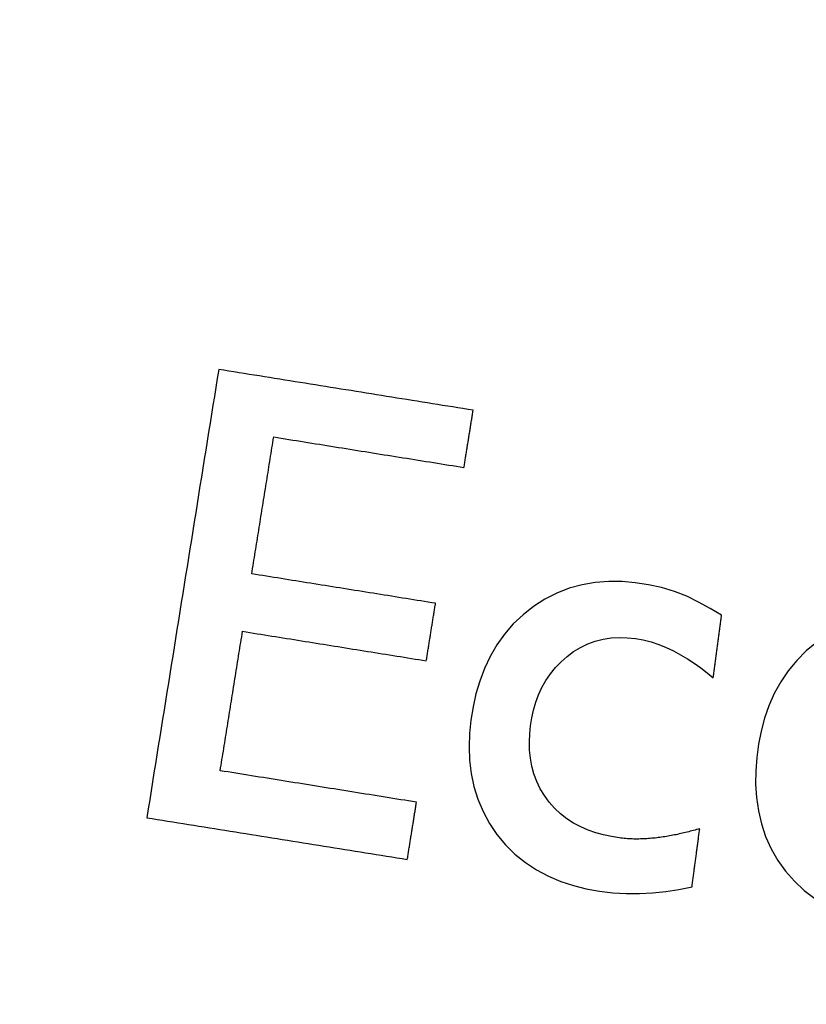
# Model space of a CAD drawing. Units: millimetres. Extents: x 82 to 778, y 68 to 1120.
# Drawn here: x 399 to 406, y 97 to 106 of the extents above; entities that cross this region are included whole.
import ezdxf

# ---------------------------------------------------------------- set-up
doc = ezdxf.new("R2010")
doc.units = ezdxf.units.MM
doc.header["$LTSCALE"] = 12
doc.layers.add('1', color=7, linetype='Continuous')

msp = doc.modelspace()

# ---------------------------------------------------------------- linework, layer by layer
at = {"layer": '1', "color": 7, "linetype": 'Continuous'}
for points in [[(400.97055, 103.20587), (400.95758, 103.12501), (400.94462, 103.04415), (400.93166, 102.9633), (400.9187, 102.88244), (400.90573, 102.80158), (400.89277, 102.72072), (400.87981, 102.63987), (400.86684, 102.55901), (400.85388, 102.47815), (400.84092, 102.39729), (400.82796, 102.31644), (400.81499, 102.23558), (400.80203, 102.15472), (400.78907, 102.07386), (400.7761, 101.99301), (400.76314, 101.91215), (400.75018, 101.83129), (400.73722, 101.75043), (400.72425, 101.66958), (400.71129, 101.58872), (400.69833, 101.50786), (400.68536, 101.427), (400.6724, 101.34615), (400.65944, 101.26529), (400.64647, 101.18443), (400.63351, 101.10357), (400.62055, 101.02272), (400.60759, 100.94186), (400.59462, 100.861), (400.58166, 100.78015), (400.5687, 100.69929), (400.55573, 100.61843), (400.54277, 100.53757), (400.52981, 100.45672), (400.51685, 100.37586), (400.50388, 100.295), (400.49092, 100.21414), (400.47796, 100.13329), (400.46499, 100.05243), (400.45203, 99.97157), (400.43907, 99.89071), (400.42611, 99.80986), (400.41314, 99.729), (400.40018, 99.64814), (400.38722, 99.56728), (400.37425, 99.48643), (400.36129, 99.40557), (400.34833, 99.32471), (400.33536, 99.24385), (400.3224, 99.163)], [(403.26586, 102.83789), (403.21995, 102.84525), (403.17404, 102.85261), (403.12814, 102.85997), (403.08223, 102.86733), (403.03632, 102.87469), (402.99042, 102.88205), (402.94451, 102.88941), (402.89861, 102.89677), (402.8527, 102.90412), (402.80679, 102.91148), (402.76089, 102.91884), (402.71498, 102.9262), (402.66908, 102.93356), (402.62317, 102.94092), (402.57726, 102.94828), (402.53136, 102.95564), (402.48545, 102.963), (402.43954, 102.97036), (402.39364, 102.97772), (402.34773, 102.98508), (402.30183, 102.99244), (402.25592, 102.9998), (402.21001, 103.00716), (402.16411, 103.01452), (402.1182, 103.02188), (402.0723, 103.02924), (402.02639, 103.0366), (401.98048, 103.04396), (401.93458, 103.05132), (401.88867, 103.05868), (401.84276, 103.06604), (401.79686, 103.0734), (401.75095, 103.08075), (401.70505, 103.08811), (401.65914, 103.09547), (401.61323, 103.10283), (401.56733, 103.11019), (401.52142, 103.11755), (401.47552, 103.12491), (401.42961, 103.13227), (401.3837, 103.13963), (401.3378, 103.14699), (401.29189, 103.15435), (401.24598, 103.16171), (401.20008, 103.16907), (401.15417, 103.17643), (401.10827, 103.18379), (401.06236, 103.19115), (401.01645, 103.19851), (400.97055, 103.20587)], [(403.18309, 102.32166), (403.18475, 102.33199), (403.18641, 102.34231), (403.18806, 102.35264), (403.18972, 102.36296), (403.19137, 102.37328), (403.19303, 102.38361), (403.19468, 102.39393), (403.19634, 102.40426), (403.19799, 102.41458), (403.19965, 102.42491), (403.2013, 102.43523), (403.20296, 102.44556), (403.20461, 102.45588), (403.20627, 102.46621), (403.20792, 102.47653), (403.20958, 102.48685), (403.21123, 102.49718), (403.21289, 102.5075), (403.21454, 102.51783), (403.2162, 102.52815), (403.21785, 102.53848), (403.21951, 102.5488), (403.22116, 102.55913), (403.22282, 102.56945), (403.22447, 102.57977), (403.22613, 102.5901), (403.22779, 102.60042), (403.22944, 102.61075), (403.2311, 102.62107), (403.23275, 102.6314), (403.23441, 102.64172), (403.23606, 102.65205), (403.23772, 102.66237), (403.23937, 102.6727), (403.24103, 102.68302), (403.24268, 102.69334), (403.24434, 102.70367), (403.24599, 102.71399), (403.24765, 102.72432), (403.2493, 102.73464), (403.25096, 102.74497), (403.25261, 102.75529), (403.25427, 102.76562), (403.25592, 102.77594), (403.25758, 102.78627), (403.25923, 102.79659), (403.26089, 102.80691), (403.26254, 102.81724), (403.2642, 102.82756), (403.26586, 102.83789)], [(401.26912, 101.36218), (401.27308, 101.38687), (401.27704, 101.41156), (401.281, 101.43625), (401.28495, 101.46095), (401.28891, 101.48564), (401.29287, 101.51033), (401.29683, 101.53502), (401.30079, 101.55971), (401.30475, 101.58441), (401.30871, 101.6091), (401.31266, 101.63379), (401.31662, 101.65848), (401.32058, 101.68317), (401.32454, 101.70786), (401.3285, 101.73256), (401.33246, 101.75725), (401.33642, 101.78194), (401.34037, 101.80663), (401.34433, 101.83132), (401.34829, 101.85602), (401.35225, 101.88071), (401.35621, 101.9054), (401.36017, 101.93009), (401.36413, 101.95478), (401.36808, 101.97948), (401.37204, 102.00417), (401.376, 102.02886), (401.37996, 102.05355), (401.38392, 102.07824), (401.38788, 102.10294), (401.39184, 102.12763), (401.39579, 102.15232), (401.39975, 102.17701), (401.40371, 102.2017), (401.40767, 102.2264), (401.41163, 102.25109), (401.41559, 102.27578), (401.41955, 102.30047), (401.4235, 102.32516), (401.42746, 102.34986), (401.43142, 102.37455), (401.43538, 102.39924), (401.43934, 102.42393), (401.4433, 102.44862), (401.44725, 102.47332), (401.45121, 102.49801), (401.45517, 102.5227), (401.45913, 102.54739), (401.46309, 102.57208), (401.46705, 102.59677)], [(401.46705, 102.59677), (401.50137, 102.59127), (401.53569, 102.58577), (401.57001, 102.58027), (401.60433, 102.57477), (401.63865, 102.56926), (401.67297, 102.56376), (401.70729, 102.55826), (401.74162, 102.55276), (401.77594, 102.54725), (401.81026, 102.54175), (401.84458, 102.53625), (401.8789, 102.53075), (401.91322, 102.52525), (401.94754, 102.51974), (401.98186, 102.51424), (402.01618, 102.50874), (402.0505, 102.50324), (402.08482, 102.49773), (402.11915, 102.49223), (402.15347, 102.48673), (402.18779, 102.48123), (402.22211, 102.47573), (402.25643, 102.47022), (402.29075, 102.46472), (402.32507, 102.45922), (402.35939, 102.45372), (402.39371, 102.44821), (402.42803, 102.44271), (402.46236, 102.43721), (402.49668, 102.43171), (402.531, 102.4262), (402.56532, 102.4207), (402.59964, 102.4152), (402.63396, 102.4097), (402.66828, 102.4042), (402.7026, 102.39869), (402.73692, 102.39319), (402.77124, 102.38769), (402.80556, 102.38219), (402.83989, 102.37668), (402.87421, 102.37118), (402.90853, 102.36568), (402.94285, 102.36018), (402.97717, 102.35468), (403.01149, 102.34917), (403.04581, 102.34367), (403.08013, 102.33817), (403.11445, 102.33267), (403.14877, 102.32716), (403.18309, 102.32166)], [(402.92648, 101.09647), (402.89333, 101.10179), (402.86019, 101.1071), (402.82704, 101.11242), (402.79389, 101.11773), (402.76074, 101.12304), (402.7276, 101.12836), (402.69445, 101.13367), (402.6613, 101.13899), (402.62815, 101.1443), (402.59501, 101.14961), (402.56186, 101.15493), (402.52871, 101.16024), (402.49557, 101.16556), (402.46242, 101.17087), (402.42927, 101.17618), (402.39612, 101.1815), (402.36298, 101.18681), (402.32983, 101.19213), (402.29668, 101.19744), (402.26354, 101.20275), (402.23039, 101.20807), (402.19724, 101.21338), (402.16409, 101.2187), (402.13095, 101.22401), (402.0978, 101.22933), (402.06465, 101.23464), (402.03151, 101.23995), (401.99836, 101.24527), (401.96521, 101.25058), (401.93206, 101.2559), (401.89892, 101.26121), (401.86577, 101.26652), (401.83262, 101.27184), (401.79947, 101.27715), (401.76633, 101.28247), (401.73318, 101.28778), (401.70003, 101.29309), (401.66689, 101.29841), (401.63374, 101.30372), (401.60059, 101.30904), (401.56744, 101.31435), (401.5343, 101.31966), (401.50115, 101.32498), (401.468, 101.33029), (401.43486, 101.33561), (401.40171, 101.34092), (401.36856, 101.34624), (401.33541, 101.35155), (401.30227, 101.35686), (401.26912, 101.36218)], [(405.50685, 100.98849), (405.40381, 101.04997), (405.29903, 101.10767), (405.19183, 101.16005), (405.08088, 101.20425), (404.96541, 101.23859), (404.8472, 101.26406), (404.72826, 101.28181), (404.60863, 101.29175), (404.48819, 101.29268), (404.36723, 101.28346), (404.24844, 101.26334), (404.13245, 101.23181), (404.01942, 101.18829), (403.91163, 101.13344), (403.81054, 101.06843), (403.71575, 100.9938), (403.62791, 100.9102), (403.54905, 100.81931), (403.47917, 100.72141), (403.41816, 100.61671), (403.36676, 100.50755), (403.3246, 100.39525), (403.29083, 100.28009), (403.26471, 100.1623), (403.24572, 100.04287), (403.23379, 99.92315), (403.22964, 99.80318), (403.23417, 99.6829), (403.24844, 99.56248), (403.27307, 99.44441), (403.30848, 99.32961), (403.35517, 99.21825), (403.41297, 99.11167), (403.48038, 99.01213), (403.55705, 98.91947), (403.64324, 98.8341), (403.73706, 98.75822), (403.83749, 98.69221), (403.94425, 98.63566), (404.0559, 98.58865), (404.17007, 98.55111), (404.28645, 98.52204), (404.40482, 98.50056), (404.52493, 98.48615), (404.64516, 98.47903), (404.76492, 98.47889), (404.88424, 98.48531), (405.00314, 98.49787), (405.12164, 98.51625), (405.23978, 98.54012)], [(402.84337, 100.57807), (402.84503, 100.58844), (402.84669, 100.59881), (402.84836, 100.60918), (402.85002, 100.61954), (402.85168, 100.62991), (402.85334, 100.64028), (402.85501, 100.65065), (402.85667, 100.66102), (402.85833, 100.67138), (402.85999, 100.68175), (402.86165, 100.69212), (402.86332, 100.70249), (402.86498, 100.71286), (402.86664, 100.72322), (402.8683, 100.73359), (402.86997, 100.74396), (402.87163, 100.75433), (402.87329, 100.7647), (402.87495, 100.77506), (402.87661, 100.78543), (402.87828, 100.7958), (402.87994, 100.80617), (402.8816, 100.81654), (402.88326, 100.8269), (402.88492, 100.83727), (402.88659, 100.84764), (402.88825, 100.85801), (402.88991, 100.86838), (402.89157, 100.87874), (402.89324, 100.88911), (402.8949, 100.89948), (402.89656, 100.90985), (402.89822, 100.92022), (402.89988, 100.93058), (402.90155, 100.94095), (402.90321, 100.95132), (402.90487, 100.96169), (402.90653, 100.97206), (402.9082, 100.98242), (402.90986, 100.99279), (402.91152, 101.00316), (402.91318, 101.01353), (402.91484, 101.0239), (402.91651, 101.03426), (402.91817, 101.04463), (402.91983, 101.055), (402.92149, 101.06537), (402.92316, 101.07574), (402.92482, 101.0861), (402.92648, 101.09647)], [(405.43176, 100.42442), (405.43327, 100.4357), (405.43477, 100.44698), (405.43627, 100.45826), (405.43777, 100.46955), (405.43927, 100.48083), (405.44077, 100.49211), (405.44228, 100.50339), (405.44378, 100.51467), (405.44528, 100.52595), (405.44678, 100.53723), (405.44828, 100.54852), (405.44978, 100.5598), (405.45129, 100.57108), (405.45279, 100.58236), (405.45429, 100.59364), (405.45579, 100.60492), (405.45729, 100.6162), (405.4588, 100.62749), (405.4603, 100.63877), (405.4618, 100.65005), (405.4633, 100.66133), (405.4648, 100.67261), (405.4663, 100.68389), (405.46781, 100.69517), (405.46931, 100.70646), (405.47081, 100.71774), (405.47231, 100.72902), (405.47381, 100.7403), (405.47531, 100.75158), (405.47682, 100.76286), (405.47832, 100.77414), (405.47982, 100.78543), (405.48132, 100.79671), (405.48282, 100.80799), (405.48432, 100.81927), (405.48583, 100.83055), (405.48733, 100.84183), (405.48883, 100.85311), (405.49033, 100.8644), (405.49183, 100.87568), (405.49334, 100.88696), (405.49484, 100.89824), (405.49634, 100.90952), (405.49784, 100.9208), (405.49934, 100.93208), (405.50084, 100.94337), (405.50235, 100.95465), (405.50385, 100.96593), (405.50535, 100.97721), (405.50685, 100.98849)], [(400.98442, 99.58636), (400.98845, 99.61151), (400.99249, 99.63665), (400.99652, 99.6618), (401.00055, 99.68695), (401.00458, 99.7121), (401.00861, 99.73725), (401.01265, 99.7624), (401.01668, 99.78754), (401.02071, 99.81269), (401.02474, 99.83784), (401.02877, 99.86299), (401.0328, 99.88814), (401.03684, 99.91329), (401.04087, 99.93843), (401.0449, 99.96358), (401.04893, 99.98873), (401.05296, 100.01388), (401.05699, 100.03903), (401.06103, 100.06418), (401.06506, 100.08933), (401.06909, 100.11447), (401.07312, 100.13962), (401.07715, 100.16477), (401.08119, 100.18992), (401.08522, 100.21507), (401.08925, 100.24022), (401.09328, 100.26536), (401.09731, 100.29051), (401.10134, 100.31566), (401.10538, 100.34081), (401.10941, 100.36596), (401.11344, 100.39111), (401.11747, 100.41625), (401.1215, 100.4414), (401.12553, 100.46655), (401.12957, 100.4917), (401.1336, 100.51685), (401.13763, 100.542), (401.14166, 100.56714), (401.14569, 100.59229), (401.14972, 100.61744), (401.15376, 100.64259), (401.15779, 100.66774), (401.16182, 100.69289), (401.16585, 100.71804), (401.16988, 100.74318), (401.17392, 100.76833), (401.17795, 100.79348), (401.18198, 100.81863), (401.18601, 100.84378)], [(401.18601, 100.84378), (401.21916, 100.83846), (401.2523, 100.83315), (401.28545, 100.82783), (401.3186, 100.82252), (401.35175, 100.81721), (401.38489, 100.81189), (401.41804, 100.80658), (401.45119, 100.80126), (401.48434, 100.79595), (401.51748, 100.79064), (401.55063, 100.78532), (401.58378, 100.78001), (401.61692, 100.77469), (401.65007, 100.76938), (401.68322, 100.76407), (401.71637, 100.75875), (401.74951, 100.75344), (401.78266, 100.74812), (401.81581, 100.74281), (401.84895, 100.7375), (401.8821, 100.73218), (401.91525, 100.72687), (401.9484, 100.72155), (401.98154, 100.71624), (402.01469, 100.71092), (402.04784, 100.70561), (402.08099, 100.7003), (402.11413, 100.69498), (402.14728, 100.68967), (402.18043, 100.68435), (402.21357, 100.67904), (402.24672, 100.67373), (402.27987, 100.66841), (402.31302, 100.6631), (402.34616, 100.65778), (402.37931, 100.65247), (402.41246, 100.64716), (402.4456, 100.64184), (402.47875, 100.63653), (402.5119, 100.63121), (402.54505, 100.6259), (402.57819, 100.62059), (402.61134, 100.61527), (402.64449, 100.60996), (402.67763, 100.60464), (402.71078, 100.59933), (402.74393, 100.59401), (402.77708, 100.5887), (402.81022, 100.58339), (402.84337, 100.57807)], [(404.58442, 98.98046), (404.5124, 98.9919), (404.44149, 99.00716), (404.3718, 99.02661), (404.30344, 99.05067), (404.23657, 99.07988), (404.17209, 99.11439), (404.11123, 99.15396), (404.05411, 99.19873), (404.00087, 99.24886), (403.95241, 99.30351), (403.90932, 99.36185), (403.87173, 99.42397), (403.83988, 99.48994), (403.81447, 99.55838), (403.79549, 99.6285), (403.78256, 99.7002), (403.77539, 99.77314), (403.7736, 99.84588), (403.77661, 99.91828), (403.78392, 99.99037), (403.79525, 100.06217), (403.81091, 100.1336), (403.8311, 100.20357), (403.85608, 100.27161), (403.88618, 100.33758), (403.92177, 100.40132), (403.96269, 100.46184), (404.00827, 100.51804), (404.05844, 100.57001), (404.11314, 100.61779), (404.17212, 100.66113), (404.2342, 100.69865), (404.29929, 100.72996), (404.36752, 100.75485), (404.43852, 100.77296), (404.51043, 100.78399), (404.58295, 100.78835), (404.65605, 100.78648), (404.72864, 100.77892), (404.79998, 100.76603), (404.87012, 100.74801), (404.93914, 100.72519), (405.00699, 100.69794), (405.07282, 100.66703), (405.13663, 100.63294), (405.19864, 100.59597), (405.25902, 100.55641), (405.31792, 100.51451), (405.37546, 100.47045), (405.43176, 100.42442)], [(406.36325, 100.74415), (406.27033, 100.66721), (406.18458, 100.58148), (406.10797, 100.48867), (406.04053, 100.38908), (405.98211, 100.28291), (405.93341, 100.17252), (405.89403, 100.05921), (405.8631, 99.94325), (405.83989, 99.82487), (405.82385, 99.705), (405.81487, 99.58503), (405.81367, 99.46498), (405.82116, 99.34486), (405.83839, 99.22482), (405.86592, 99.10739), (405.90414, 98.9935), (405.95356, 98.88332), (406.01396, 98.77819), (406.0838, 98.68034), (406.16273, 98.5896), (406.25099, 98.50638), (406.34666, 98.43283)], [(402.75481, 99.30253), (402.7194, 99.30821), (402.68399, 99.31389), (402.64859, 99.31956), (402.61318, 99.32524), (402.57777, 99.33091), (402.54236, 99.33659), (402.50696, 99.34227), (402.47155, 99.34794), (402.43614, 99.35362), (402.40073, 99.3593), (402.36532, 99.36497), (402.32992, 99.37065), (402.29451, 99.37633), (402.2591, 99.382), (402.22369, 99.38768), (402.18829, 99.39336), (402.15288, 99.39903), (402.11747, 99.40471), (402.08206, 99.41039), (402.04666, 99.41606), (402.01125, 99.42174), (401.97584, 99.42742), (401.94043, 99.43309), (401.90502, 99.43877), (401.86962, 99.44444), (401.83421, 99.45012), (401.7988, 99.4558), (401.76339, 99.46147), (401.72799, 99.46715), (401.69258, 99.47283), (401.65717, 99.4785), (401.62176, 99.48418), (401.58635, 99.48986), (401.55095, 99.49553), (401.51554, 99.50121), (401.48013, 99.50689), (401.44472, 99.51256), (401.40932, 99.51824), (401.37391, 99.52392), (401.3385, 99.52959), (401.30309, 99.53527), (401.26769, 99.54095), (401.23228, 99.54662), (401.19687, 99.5523), (401.16146, 99.55797), (401.12605, 99.56365), (401.09065, 99.56933), (401.05524, 99.575), (401.01983, 99.58068), (400.98442, 99.58636)], [(402.67205, 98.78631), (402.6737, 98.79663), (402.67536, 98.80695), (402.67701, 98.81728), (402.67867, 98.8276), (402.68033, 98.83793), (402.68198, 98.84825), (402.68364, 98.85858), (402.68529, 98.8689), (402.68695, 98.87923), (402.6886, 98.88955), (402.69026, 98.89988), (402.69191, 98.9102), (402.69357, 98.92052), (402.69522, 98.93085), (402.69688, 98.94117), (402.69853, 98.9515), (402.70019, 98.96182), (402.70184, 98.97215), (402.7035, 98.98247), (402.70515, 98.9928), (402.70681, 99.00312), (402.70846, 99.01345), (402.71012, 99.02377), (402.71177, 99.03409), (402.71343, 99.04442), (402.71508, 99.05474), (402.71674, 99.06507), (402.7184, 99.07539), (402.72005, 99.08572), (402.72171, 99.09604), (402.72336, 99.10637), (402.72502, 99.11669), (402.72667, 99.12702), (402.72833, 99.13734), (402.72998, 99.14766), (402.73164, 99.15799), (402.73329, 99.16831), (402.73495, 99.17864), (402.7366, 99.18896), (402.73826, 99.19929), (402.73991, 99.20961), (402.74157, 99.21994), (402.74322, 99.23026), (402.74488, 99.24058), (402.74653, 99.25091), (402.74819, 99.26123), (402.74984, 99.27156), (402.7515, 99.28188), (402.75315, 99.29221), (402.75481, 99.30253)], [(400.3224, 99.163), (400.36939, 99.15546), (400.41639, 99.14793), (400.46338, 99.14039), (400.51037, 99.13286), (400.55737, 99.12533), (400.60436, 99.11779), (400.65135, 99.11026), (400.69835, 99.10273), (400.74534, 99.09519), (400.79233, 99.08766), (400.83932, 99.08012), (400.88632, 99.07259), (400.93331, 99.06506), (400.9803, 99.05752), (401.0273, 99.04999), (401.07429, 99.04246), (401.12128, 99.03492), (401.16828, 99.02739), (401.21527, 99.01985), (401.26226, 99.01232), (401.30925, 99.00479), (401.35625, 98.99725), (401.40324, 98.98972), (401.45023, 98.98218), (401.49723, 98.97465), (401.54422, 98.96712), (401.59121, 98.95958), (401.6382, 98.95205), (401.6852, 98.94452), (401.73219, 98.93698), (401.77918, 98.92945), (401.82618, 98.92191), (401.87317, 98.91438), (401.92016, 98.90685), (401.96716, 98.89931), (402.01415, 98.89178), (402.06114, 98.88424), (402.10813, 98.87671), (402.15513, 98.86918), (402.20212, 98.86164), (402.24911, 98.85411), (402.29611, 98.84658), (402.3431, 98.83904), (402.39009, 98.83151), (402.43708, 98.82397), (402.48408, 98.81644), (402.53107, 98.80891), (402.57806, 98.80137), (402.62506, 98.79384), (402.67205, 98.78631)], [(405.3095, 99.06383), (405.29537, 99.05969), (405.28122, 99.05562), (405.26705, 99.05162), (405.25287, 99.04769), (405.23867, 99.04384), (405.22445, 99.04006), (405.21021, 99.03636), (405.19595, 99.03274), (405.18167, 99.0292), (405.16737, 99.02574), (405.15304, 99.02236), (405.1387, 99.01907), (405.12434, 99.01587), (405.10995, 99.01275), (405.09555, 99.00972), (405.08113, 99.00679), (405.06669, 99.00395), (405.05223, 99.00121), (405.03776, 98.99856), (405.02326, 98.99602), (405.00876, 98.99359), (404.99423, 98.99126), (404.97969, 98.98903), (404.96513, 98.98692), (404.95056, 98.98492), (404.93597, 98.98304), (404.92136, 98.98127), (404.90673, 98.97963), (404.89208, 98.97811), (404.87743, 98.97672), (404.86277, 98.97545), (404.8481, 98.97432), (404.83344, 98.97333), (404.81877, 98.97248), (404.80411, 98.97177), (404.78945, 98.9712), (404.7748, 98.97078), (404.76014, 98.97052), (404.74549, 98.9704), (404.73083, 98.97045), (404.71618, 98.97065), (404.70154, 98.97103), (404.68689, 98.97157), (404.67224, 98.97228), (404.6576, 98.97318), (404.64296, 98.97425), (404.62832, 98.97552), (404.61369, 98.97697), (404.59905, 98.97862), (404.58442, 98.98046)], [(405.23978, 98.54012), (405.24118, 98.5506), (405.24257, 98.56107), (405.24396, 98.57154), (405.24536, 98.58202), (405.24675, 98.59249), (405.24815, 98.60297), (405.24954, 98.61344), (405.25094, 98.62391), (405.25233, 98.63439), (405.25372, 98.64486), (405.25512, 98.65534), (405.25651, 98.66581), (405.25791, 98.67629), (405.2593, 98.68676), (405.2607, 98.69723), (405.26209, 98.70771), (405.26348, 98.71818), (405.26488, 98.72866), (405.26627, 98.73913), (405.26767, 98.7496), (405.26906, 98.76008), (405.27046, 98.77055), (405.27185, 98.78103), (405.27324, 98.7915), (405.27464, 98.80197), (405.27603, 98.81245), (405.27743, 98.82292), (405.27882, 98.8334), (405.28022, 98.84387), (405.28161, 98.85434), (405.283, 98.86482), (405.2844, 98.87529), (405.28579, 98.88577), (405.28719, 98.89624), (405.28858, 98.90671), (405.28998, 98.91719), (405.29137, 98.92766), (405.29276, 98.93814), (405.29416, 98.94861), (405.29555, 98.95908), (405.29695, 98.96956), (405.29834, 98.98003), (405.29974, 98.99051), (405.30113, 99.00098), (405.30252, 99.01145), (405.30392, 99.02193), (405.30531, 99.0324), (405.30671, 99.04288), (405.3081, 99.05335), (405.3095, 99.06383)]]:
    msp.add_lwpolyline(points, dxfattribs=at)
for centre, radius, start, end in [((418.16263, 203.32804), 110, 229.374908, 314.843264), ((430.13989, 204.35553), 116.75674, 238.227719, 258.160604)]:
    msp.add_arc(centre, radius, start, end, dxfattribs=at)

doc.saveas('drawing.dxf')
